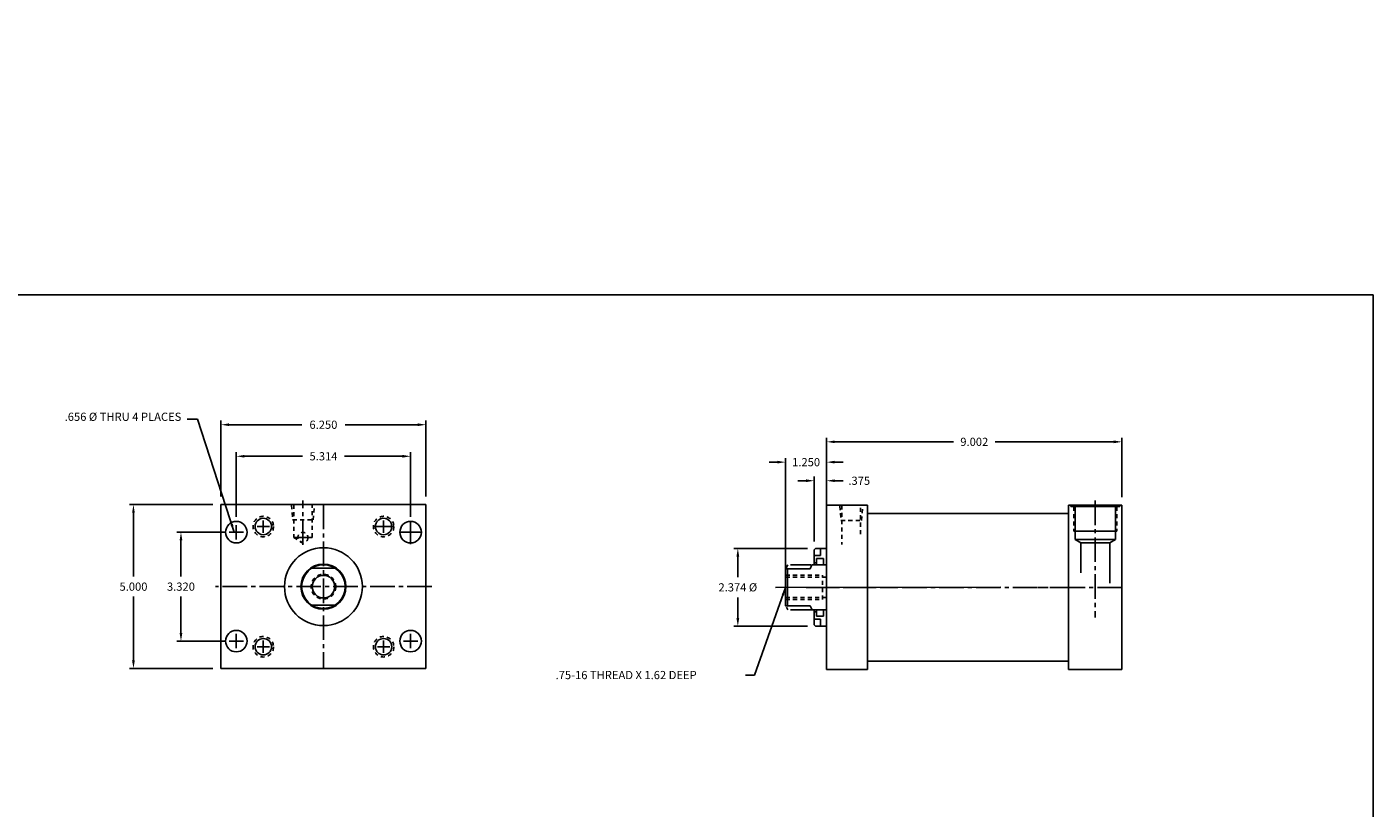
# Model space of a CAD drawing. Extents: x 13 to 614, y 2 to 125.
# Drawn here: x 198 to 239, y 30 to 54 of the extents above; entities that cross this region are included whole.
import ezdxf

# ---------------------------------------------------------------- set-up
doc = ezdxf.new("R2010")
doc.units = 0
doc.header["$MEASUREMENT"] = 0
doc.header["$PDMODE"] = 35
for name, pattern in [('CENTER2', [1.125, 0.75, -0.125, 0.125, -0.125]), ('HIDDEN2', [0.1875, 0.125, -0.0625]), ('PHANTOM2', [1.25, 0.625, -0.125, 0.125, -0.125, 0.125, -0.125])]:
    doc.linetypes.add(name, pattern=pattern)
doc.layers.get('0').update_dxf_attribs({"linetype": 'CONTINUOUS'})
doc.layers.get('DEFPOINTS').update_dxf_attribs({"linetype": 'CONTINUOUS'})
for name, color, linetype in [('CENTER', 3, 'CENTER2'), ('HIDDEN', 7, 'HIDDEN2'), ('PHANTOM', 5, 'PHANTOM2'), ('SOLID', 7, 'CONTINUOUS'), ('TEXT-DIM', 4, 'CONTINUOUS')]:
    doc.layers.add(name, color=color, linetype=linetype)
doc.styles.add('ROMANS', font='romans', dxfattribs={"height": 0.25})
doc.dimstyles.new('HALF', dxfattribs={"dimtxt": 0.25, "dimasz": 0.25, "dimexe": 0.125, "dimexo": 0.25, "dimgap": 0.18, "dimtad": 0, "dimtih": 1, "dimtoh": 1, "dimdec": 4, "dimzin": 4, "dimdsep": 46, "dimtxsty": 'ROMANS', "dimcen": 0.188, "dimclrd": 256, "dimclre": 256, "dimclrt": 256, "dimadec": 0, "dimazin": 0, "dimtfac": 0.748, "dimtdec": 4, "dimtofl": 0, "dimtmove": 2, "dimatfit": 3, "dimfxl": 0, "dimtolj": 1, "dimtzin": 4, "dimarcsym": 0})

# ---------------------------------------------------------------- blocks, each defined once
blk = doc.blocks.new('*D3')
at = {"layer": 'DEFPOINTS', "color": 0}
for p in [(203.963, 39.257), (201.299, 34.257), (203.963, 34.257)]:
    blk.add_point(p, dxfattribs=at)
at = {"layer": 'TEXT-DIM', "color": 4, "lineweight": -2}
for p, q in [((203.713, 39.257), (201.174, 39.257)), ((201.299, 39.007), (201.299, 37.062)), ((201.299, 34.507), (201.299, 36.452)), ((203.713, 34.257), (201.174, 34.257))]:
    blk.add_line(p, q, dxfattribs=at)
at = {"layer": 'TEXT-DIM', "color": 4}
for points in [[(201.257, 39.007), (201.34, 39.007), (201.299, 39.257)], [(201.257, 34.507), (201.34, 34.507), (201.299, 34.257)]]:
    blk.add_solid(points, dxfattribs=at)
at = {"layer": 'TEXT-DIM', "color": 4, "insert": (201.299, 36.757), "char_height": 0.25, "attachment_point": 5}
blk.add_mtext('\\A1;5.000', dxfattribs=at)
blk = doc.blocks.new('*D4')
at = {"layer": 'DEFPOINTS', "color": 0}
for p in [(210.213, 41.693), (203.963, 39.257), (210.213, 39.257)]:
    blk.add_point(p, dxfattribs=at)
at = {"layer": 'TEXT-DIM', "color": 4, "lineweight": -2}
for p, q in [((203.963, 39.507), (203.963, 41.818)), ((204.213, 41.693), (206.429, 41.693)), ((209.963, 41.693), (207.747, 41.693)), ((210.213, 39.507), (210.213, 41.818))]:
    blk.add_line(p, q, dxfattribs=at)
at = {"layer": 'TEXT-DIM', "color": 4}
for points in [[(204.213, 41.735), (204.213, 41.651), (203.963, 41.693)], [(209.963, 41.735), (209.963, 41.651), (210.213, 41.693)]]:
    blk.add_solid(points, dxfattribs=at)
at = {"layer": 'TEXT-DIM', "color": 4, "insert": (207.088, 41.693), "char_height": 0.25, "attachment_point": 5}
blk.add_mtext('\\A1;6.250', dxfattribs=at)
blk = doc.blocks.new('*D6')
at = {"layer": 'DEFPOINTS', "color": 0}
for p in [(204.37, 38.417), (202.746, 35.097), (204.37, 35.097)]:
    blk.add_point(p, dxfattribs=at)
at = {"layer": 'TEXT-DIM', "color": 4, "lineweight": -2}
for p, q in [((204.12, 38.417), (202.621, 38.417)), ((202.746, 38.167), (202.746, 37.062)), ((202.746, 35.347), (202.746, 36.452)), ((204.12, 35.097), (202.621, 35.097))]:
    blk.add_line(p, q, dxfattribs=at)
at = {"layer": 'TEXT-DIM', "color": 4}
for points in [[(202.704, 38.167), (202.788, 38.167), (202.746, 38.417)], [(202.704, 35.347), (202.788, 35.347), (202.746, 35.097)]]:
    blk.add_solid(points, dxfattribs=at)
at = {"layer": 'TEXT-DIM', "color": 4, "insert": (202.746, 36.757), "char_height": 0.25, "attachment_point": 5}
blk.add_mtext('\\A1;3.320', dxfattribs=at)
blk = doc.blocks.new('*D7')
at = {"layer": 'DEFPOINTS', "color": 0}
for p in [(222.423, 40.552), (222.423, 37.923), (221.173, 36.736)]:
    blk.add_point(p, dxfattribs=at)
at = {"layer": 'TEXT-DIM', "color": 4, "lineweight": -2}
for p, q in [((221.173, 36.986), (221.173, 40.677)), ((222.423, 38.173), (222.423, 40.677)), ((220.923, 40.552), (220.673, 40.552)), ((222.673, 40.552), (222.923, 40.552))]:
    blk.add_line(p, q, dxfattribs=at)
at = {"layer": 'TEXT-DIM', "color": 4}
for points in [[(220.923, 40.594), (220.923, 40.511), (221.173, 40.552)], [(222.673, 40.594), (222.673, 40.511), (222.423, 40.552)]]:
    blk.add_solid(points, dxfattribs=at)
at = {"layer": 'TEXT-DIM', "color": 4, "insert": (221.798, 40.552), "char_height": 0.25, "attachment_point": 5}
blk.add_mtext('\\A1;1.250', dxfattribs=at)
blk = doc.blocks.new('*D8')
at = {"layer": 'DEFPOINTS', "color": 0}
for p in [(231.424, 41.171), (222.423, 39.236), (231.424, 39.236)]:
    blk.add_point(p, dxfattribs=at)
at = {"layer": 'SOLID', "color": 4, "lineweight": -2}
for p, q in [((222.423, 39.486), (222.423, 41.296)), ((222.673, 41.171), (226.285, 41.171)), ((231.174, 41.171), (227.562, 41.171)), ((231.424, 39.486), (231.424, 41.296))]:
    blk.add_line(p, q, dxfattribs=at)
at = {"layer": 'SOLID', "color": 4}
for points in [[(222.673, 41.213), (222.673, 41.13), (222.423, 41.171)], [(231.174, 41.213), (231.174, 41.13), (231.424, 41.171)]]:
    blk.add_solid(points, dxfattribs=at)
at = {"layer": 'SOLID', "color": 4, "insert": (226.923, 41.171), "char_height": 0.25, "attachment_point": 5}
blk.add_mtext('\\A1;9.002', dxfattribs=at)
blk = doc.blocks.new('*D9')
at = {"layer": 'DEFPOINTS', "color": 0}
for p in [(222.423, 39.985), (222.423, 39.236), (222.048, 37.883)]:
    blk.add_point(p, dxfattribs=at)
at = {"layer": 'TEXT-DIM', "color": 4, "lineweight": -2}
for p, q in [((221.798, 39.985), (221.548, 39.985)), ((222.048, 38.133), (222.048, 40.11)), ((222.423, 39.486), (222.423, 40.11)), ((222.673, 39.985), (222.923, 39.985))]:
    blk.add_line(p, q, dxfattribs=at)
at = {"layer": 'TEXT-DIM', "color": 4}
for points in [[(221.798, 40.027), (221.798, 39.944), (222.048, 39.985)], [(222.673, 40.027), (222.673, 39.944), (222.423, 39.985)]]:
    blk.add_solid(points, dxfattribs=at)
at = {"layer": 'TEXT-DIM', "color": 4, "insert": (223.418, 39.985), "char_height": 0.25, "attachment_point": 5}
blk.add_mtext('\\A1;.375', dxfattribs=at)
blk = doc.blocks.new('*D10')
at = {"layer": 'DEFPOINTS', "color": 0}
for p in [(222.088, 37.923), (219.717, 35.548), (222.088, 35.548)]:
    blk.add_point(p, dxfattribs=at)
at = {"layer": 'TEXT-DIM', "color": 4, "lineweight": -2}
for p, q in [((221.838, 37.923), (219.592, 37.923)), ((219.717, 37.673), (219.717, 37.041)), ((219.717, 35.798), (219.717, 36.431)), ((221.838, 35.548), (219.592, 35.548))]:
    blk.add_line(p, q, dxfattribs=at)
at = {"layer": 'TEXT-DIM', "color": 4}
for points in [[(219.675, 37.673), (219.759, 37.673), (219.717, 37.923)], [(219.675, 35.798), (219.759, 35.798), (219.717, 35.548)]]:
    blk.add_solid(points, dxfattribs=at)
at = {"layer": 'TEXT-DIM', "color": 4, "insert": (219.717, 36.736), "char_height": 0.25, "attachment_point": 5}
blk.add_mtext('\\A1;2.374 %%c', dxfattribs=at)
blk = doc.blocks.new('*D15')
at = {"layer": 'DEFPOINTS', "color": 0}
for p in [(209.746, 40.731), (204.432, 38.636), (209.746, 38.636)]:
    blk.add_point(p, dxfattribs=at)
at = {"layer": 'TEXT-DIM', "color": 4, "lineweight": -2}
for p, q in [((204.432, 38.886), (204.432, 40.856)), ((204.682, 40.731), (206.451, 40.731)), ((209.496, 40.731), (207.728, 40.731)), ((209.746, 38.886), (209.746, 40.856))]:
    blk.add_line(p, q, dxfattribs=at)
at = {"layer": 'TEXT-DIM', "color": 4}
for points in [[(204.682, 40.773), (204.682, 40.689), (204.432, 40.731)], [(209.496, 40.773), (209.496, 40.689), (209.746, 40.731)]]:
    blk.add_solid(points, dxfattribs=at)
at = {"layer": 'TEXT-DIM', "color": 4, "insert": (207.089, 40.731), "char_height": 0.25, "attachment_point": 5}
blk.add_mtext('\\A1;5.314', dxfattribs=at)

msp = doc.modelspace()

# ---------------------------------------------------------------- linework, layer by layer
for p, q in [((223.6726, 38.9858), (227.7148, 38.9858)), ((223.6726, 34.2358), (223.6726, 38.9858)), ((229.7754, 38.9858), (227.7148, 38.9858)), ((229.7991, 34.2358), (229.7991, 39.2358)), ((229.7991, 39.2358), (231.4241, 39.2358)), ((231.4241, 34.2358), (231.4241, 39.2358)), ((231.4241, 34.2358), (231.4241, 39.2358)), ((221.9205, 37.2983), (221.9771, 37.4233)), ((221.9771, 37.4233), (221.9985, 37.4233)), ((221.1726, 36.1738), (221.1726, 37.2983)), ((221.1726, 37.2983), (221.9205, 37.2983)), ((221.2346, 37.1311), (221.2346, 37.2983)), ((221.2346, 36.3405), (221.2346, 37.1311)), ((221.1726, 36.1738), (221.9205, 36.1738)), ((221.2346, 36.3405), (221.2346, 36.1738)), ((221.9205, 36.1738), (221.9822, 36.0483)), ((221.9822, 36.0483), (221.7428, 36.0483)), ((222.3346, 36.0483), (222.4226, 36.0483)), ((223.6726, 34.6738), (223.6726, 34.4858)), ((223.6726, 34.4858), (227.7964, 34.4858)), ((229.7754, 34.4858), (227.7964, 34.4858)), ((231.4241, 34.2358), (229.7991, 34.2358))]:
    msp.add_line(p, q)
at = {"layer": 'CENTER'}
for p, q in [((206.4632, 38.0274), (206.4632, 39.3853)), ((230.6116, 39.3846), (230.6116, 35.8121)), ((207.0882, 39.2568), (207.0882, 34.2568)), ((207.0882, 39.2568), (207.0882, 34.2568)), ((204.4322, 38.6356), (204.4322, 38.1981)), ((205.0674, 38.5896), (205.4434, 38.5896)), ((205.2554, 38.4016), (205.2554, 38.7776)), ((208.609, 38.5896), (209.233, 38.5896)), ((208.921, 38.4016), (208.921, 38.7776)), ((209.7462, 38.055), (209.7462, 38.7448)), ((204.651, 38.4168), (204.2135, 38.4168)), ((206.2478, 38.2534), (206.6786, 38.2534)), ((210.0722, 38.4168), (209.4162, 38.4168)), ((210.3881, 36.7568), (203.7989, 36.7568)), ((210.3881, 36.7568), (203.7989, 36.7568)), ((221.8009, 36.7358), (224.4827, 36.7358)), ((222.0621, 36.7358), (224.5948, 36.7358)), ((224.7268, 36.7358), (229.7754, 36.7358)), ((231.4241, 36.7358), (228.8659, 36.7358)), ((204.4322, 35.3156), (204.4322, 34.8781)), ((209.7442, 35.3156), (209.7442, 34.8781)), ((204.651, 35.0968), (204.2135, 35.0968)), ((205.0674, 34.924), (205.4434, 34.924)), ((205.2554, 34.736), (205.2554, 35.112)), ((208.733, 34.924), (209.109, 34.924)), ((208.921, 34.736), (208.921, 35.112)), ((209.963, 35.0968), (209.5255, 35.0968))]:
    msp.add_line(p, q, dxfattribs=at)
at = {"layer": 'CENTER', "linetype": 'Continuous'}
msp.add_line((220.8621, 36.7358), (227.7289, 36.7383), dxfattribs=at)
at = {"layer": 'DEFPOINTS', "color": 0, "linetype": 'ByBlock'}
for p in [(223.6726, 38.9858), (223.6726, 38.9858), (223.6726, 38.9858), (229.7991, 38.9858), (221.1726, 37.2983), (221.1726, 36.1738), (221.9205, 36.1738), (229.7991, 34.2358)]:
    msp.add_point(p, dxfattribs=at)
at = {"layer": 'HIDDEN', "color": 7}
for p, q in [((206.1188, 39.2385), (206.1501, 38.79)), ((206.1822, 39.2568), (206.1822, 38.2596)), ((206.7442, 38.2596), (206.7442, 39.2568)), ((206.7764, 38.79), (206.8129, 39.2385)), ((206.1501, 38.79), (206.7764, 38.79))]:
    msp.add_line(p, q, dxfattribs=at)
at = {"layer": 'HIDDEN'}
for p, q in [((222.8282, 39.2175), (222.8595, 38.769)), ((222.8916, 39.2358), (222.8916, 38.0449)), ((223.4536, 38.3578), (223.4536, 39.2358)), ((223.4858, 38.769), (223.5223, 39.2175)), ((229.9556, 39.1958), (229.9556, 38.4458)), ((231.2676, 39.1958), (231.2676, 38.4458)), ((222.8595, 38.769), (223.4858, 38.769)), ((206.1822, 38.2596), (206.4632, 38.0974)), ((206.7442, 38.2596), (206.1822, 38.2596)), ((221.1726, 37.1108), (222.2926, 37.1108)), ((221.1726, 37.0488), (222.4226, 37.0488)), ((222.2926, 36.3608), (222.2926, 37.1108)), ((221.1726, 36.4228), (222.4226, 36.4228)), ((221.1726, 36.3608), (222.2926, 36.3608))]:
    msp.add_line(p, q, dxfattribs=at)
for centre, radius in [((205.2554, 38.5896), 0.312), ((208.921, 38.5896), 0.312), ((206.4632, 38.2534), 0.156), ((207.0882, 36.7568), 0.375), ((205.2554, 34.924), 0.312), ((208.921, 34.924), 0.312)]:
    msp.add_circle(centre, radius, dxfattribs=at)
at = {"layer": 'PHANTOM'}
for p, q in [((221.2395, 37.4233), (221.1897, 37.3302)), ((221.9454, 37.4233), (221.2395, 37.4233)), ((221.9771, 37.4233), (221.9715, 37.4233)), ((221.1823, 37.3165), (221.1726, 37.2983)), ((221.1806, 36.1588), (221.1726, 36.1738)), ((221.2395, 36.0483), (221.1972, 36.1277)), ((221.9454, 36.0483), (221.2395, 36.0483)), ((221.9822, 36.0483), (221.9671, 36.0483))]:
    msp.add_line(p, q, dxfattribs=at)
at = {"layer": 'SOLID'}
for p, q in [((178.164, 45.6573), (214.6309, 45.6573)), ((214.6309, 45.6573), (239.0764, 45.6573)), ((239.0764, 6.6847), (239.0764, 45.6573)), ((210.2132, 39.2568), (203.9632, 39.2568)), ((203.9632, 39.2568), (203.9632, 34.2568)), ((210.2132, 39.2568), (210.2132, 34.2568)), ((222.4226, 39.2358), (223.6726, 39.2358)), ((222.4226, 39.2358), (222.4226, 34.2358)), ((223.6726, 39.2358), (223.6726, 38.7358)), ((229.7993, 39.2358), (231.4239, 39.2358)), ((229.8616, 39.2358), (229.8616, 39.1958)), ((229.8616, 39.1958), (231.3616, 39.1958)), ((229.9956, 39.1958), (229.9956, 38.1958)), ((231.2276, 39.1958), (231.2276, 38.1958)), ((231.3616, 39.2358), (231.3616, 39.1958)), ((229.9556, 38.4458), (231.2676, 38.4458)), ((229.9956, 38.1958), (231.2276, 38.1958)), ((229.9956, 38.1958), (230.1736, 38.093)), ((231.0496, 38.093), (231.2276, 38.1958)), ((222.0476, 37.8833), (222.0876, 37.9233)), ((222.0476, 37.8833), (222.0476, 37.4233)), ((222.0876, 37.9233), (222.4226, 37.9233)), ((222.2356, 37.9233), (222.2356, 37.7038)), ((222.4226, 37.9233), (222.4226, 37.7473)), ((222.4226, 37.7473), (222.4226, 37.4238)), ((231.0496, 38.093), (230.1736, 38.093)), ((230.1736, 38.093), (230.1736, 37.1738)), ((231.0496, 38.093), (231.0496, 36.8608)), ((221.9985, 37.4233), (222.4226, 37.4233)), ((222.0476, 37.7038), (222.2356, 37.7038)), ((222.0476, 37.4858), (222.1096, 37.4858)), ((222.1096, 37.6108), (222.1096, 37.4233)), ((222.1096, 37.6108), (222.3276, 37.6108)), ((222.3276, 37.6108), (222.3276, 37.4238)), ((222.3276, 37.4238), (222.4226, 37.4238)), ((207.4842, 37.3188), (206.6922, 37.3188)), ((207.4842, 36.1948), (206.6922, 36.1948)), ((221.7428, 36.0483), (222.3346, 36.0483)), ((222.0476, 36.0483), (222.0476, 35.9858)), ((222.0476, 35.9858), (222.1096, 35.9858)), ((222.0476, 35.5883), (222.0476, 35.9858)), ((222.0476, 35.7678), (222.2356, 35.7678)), ((222.1096, 36.0483), (222.1096, 35.9858)), ((222.1096, 35.8608), (222.1096, 35.9858)), ((222.1096, 35.8608), (222.3276, 35.8608)), ((222.2356, 35.5483), (222.2356, 35.7678)), ((222.3276, 36.0478), (222.4226, 36.0478)), ((222.3276, 35.8608), (222.3276, 36.0478)), ((222.4226, 36.0483), (222.4226, 34.2358)), ((222.4226, 36.0483), (222.4226, 35.7243)), ((222.4226, 35.5483), (222.4226, 35.7243)), ((222.0476, 35.5883), (222.0876, 35.5483)), ((222.0876, 35.5483), (222.4226, 35.5483)), ((223.6726, 34.7368), (223.6726, 34.2358)), ((210.2132, 34.2568), (203.9632, 34.2568)), ((222.4226, 34.2358), (223.6726, 34.2358))]:
    msp.add_line(p, q, dxfattribs=at)
for centre, radius in [((204.4322, 38.4168), 0.328), ((205.2554, 38.5896), 0.25), ((208.921, 38.5896), 0.25), ((209.7442, 38.4168), 0.328), ((207.0882, 36.7568), 1.187), ((207.0882, 36.7568), 0.6875), ((207.0882, 36.7568), 0.664), ((207.0882, 36.7568), 0.344), ((204.4322, 35.0968), 0.328), ((209.7442, 35.0968), 0.328), ((205.2554, 34.924), 0.25), ((208.921, 34.924), 0.25)]:
    msp.add_circle(centre, radius, dxfattribs=at)
at = {"layer": 'TEXT-DIM'}
msp.add_line((220.2264, 34.0544), (219.9459, 34.0544), dxfattribs=at)

# ---------------------------------------------------------------- texts
msp.add_text('.75-16 THREAD X 1.62 DEEP', height=0.25, dxfattribs=at).set_placement((214.1635, 33.9367))
at = {"layer": 'TEXT-DIM', "style": 'ROMANS'}
for s, insert, char_height, attachment_point in [('\\A1;', (231.8221, 53.8199), 0.125, 4), ('\\A1;', (225.0927, 49.9479), 0.125, 6), ('\\A1;', (215.979, 47.6169), 0.125, 4), ('\\A1;', (211.0521, 44.5407), 0.125, 4), ('\\A1;', (209.2495, 43.745), 0.125, 6), ('.656 %%c THRU 4 PLACES', (202.7578, 41.7324), 0.25, 9), ('\\A1;', (220.5901, 42.1157), 0.125, 4), ('\\A1;', (209.3962, 41.3986), 0.125, 4), ('\\A1;', (204.3227, 40.6687), 0.125, 6), ('\\A1;', (208.2873, 40.6223), 0.125, 4), ('\\A1;', (201.0332, 39.4722), 0.125, 4), ('\\A1;', (213.8606, 38.2438), 0.125, 6), ('\\A1;', (202.6667, 37.5266), 0.125, 6), ('\\A1;', (227.8715, 37.5252), 0.125, 4), ('\\A1;', (233.2129, 37.4074), 0.125, 6), ('\\A1;', (201.5579, 36.7503), 0.125, 6), ('\\A1;', (221.142, 33.6532), 0.125, 6), ('\\A1;', (232.4826, 32.024), 0.125, 4), ('\\A1;', (237.824, 31.9062), 0.125, 6)]:
    msp.add_mtext(s, dxfattribs=dict(at, insert=insert, char_height=char_height, attachment_point=attachment_point))
at = {"layer": 'TEXT-DIM', "color": 4, "insert": (226.5839, 53.4242), "char_height": 0.156, "attachment_point": 6, "style": 'ROMANS'}
msp.add_mtext('\\A1;', dxfattribs=at)

# ---------------------------------------------------------------- dimensions: what is measured, and where the dimension line sits
at = {"layer": 'SOLID'}
dim = msp.add_linear_dim(base=(231.424132765, 41.1711710641), p1=(222.422632765, 39.2357829442), p2=(231.424132765, 39.2357829442), dimstyle='HALF', override={"dimdec": 3, "dimtxsty": 'Standard', "dimclrd": 4, "dimclre": 4, "dimclrt": 4, "dimtdec": 3}, dxfattribs=at)
dim.commit()
dim.dimension.update_dxf_attribs({"geometry": '*D8', "text_midpoint": (226.923382765, 41.1711710641)})
at = {"layer": 'TEXT-DIM'}
for base, p1, p2, picture, middle in [((210.2132, 41.6929), (203.9632, 39.2568), (210.2132, 39.2568), '*D4', (207.0882, 41.6929)), ((209.7462, 40.731), (204.4322, 38.6356), (209.7462, 38.6356), '*D15', (207.0892, 40.731)), ((222.4226, 40.5525), (221.1726, 36.7358), (222.4226, 37.9233), '*D7', (221.7976, 40.5525))]:
    dim = msp.add_linear_dim(base=base, p1=p1, p2=p2, dimstyle='HALF', override={"dimdec": 3, "dimtxsty": 'Standard', "dimclrd": 4, "dimclre": 4, "dimclrt": 4, "dimtdec": 3}, dxfattribs=at)
    dim.commit()
    dim.dimension.update_dxf_attribs({"geometry": picture, "text_midpoint": middle})
dim = msp.add_linear_dim(base=(222.4226, 39.9853), p1=(222.0476, 37.8833), p2=(222.4226, 39.2358), dimstyle='HALF', override={"dimdec": 3, "dimtxsty": 'Standard', "dimclrd": 4, "dimclre": 4, "dimclrt": 4, "dimtdec": 3}, dxfattribs=at)
dim.commit()
dim.dimension.update_dxf_attribs({"geometry": '*D9', "text_midpoint": (223.4183, 39.9853), "dimtype": 160})
for base, p1, p2, picture, middle in [((201.2988, 34.2568), (203.9632, 39.2568), (203.9632, 34.2568), '*D3', (201.2988, 36.7568)), ((202.7459, 35.0968), (204.3702, 38.4168), (204.3702, 35.0968), '*D6', (202.7459, 36.7568))]:
    dim = msp.add_linear_dim(base=base, p1=p1, p2=p2, angle=90, dimstyle='HALF', override={"dimdec": 3, "dimtxsty": 'Standard', "dimclrd": 4, "dimclre": 4, "dimclrt": 4, "dimtdec": 3}, dxfattribs=at)
    dim.commit()
    dim.dimension.update_dxf_attribs({"geometry": picture, "text_midpoint": middle})
dim = msp.add_linear_dim(base=(219.7169, 35.5483), p1=(222.0876, 37.9233), p2=(222.0876, 35.5483), angle=90, text='2.374 %%c', dimstyle='HALF', override={"dimdec": 3, "dimtxsty": 'Standard', "dimclrd": 4, "dimclre": 4, "dimclrt": 4, "dimtdec": 3}, dxfattribs=at)
dim.commit()
dim.dimension.update_dxf_attribs({"geometry": '*D10', "text_midpoint": (219.7169, 36.7358)})

# ---------------------------------------------------------------- leaders
at = {"layer": 'TEXT-DIM', "annotation_type": 0, "has_hookline": 1, "hookline_direction": 1, "text_width": 4.5595}
msp.add_leader([(204.3702, 38.4168), (203.2507, 41.8574), (202.9378, 41.8574)], dimstyle='HALF', override={"dimgap": 0.18, "dimtad": 0}, dxfattribs=at)
at = {"layer": 'TEXT-DIM'}
msp.add_leader([(221.1726, 36.7358), (220.2264, 34.0544)], dimstyle='HALF', override={"dimgap": 0.18, "dimtad": 0}, dxfattribs=at)

doc.saveas('drawing.dxf')
